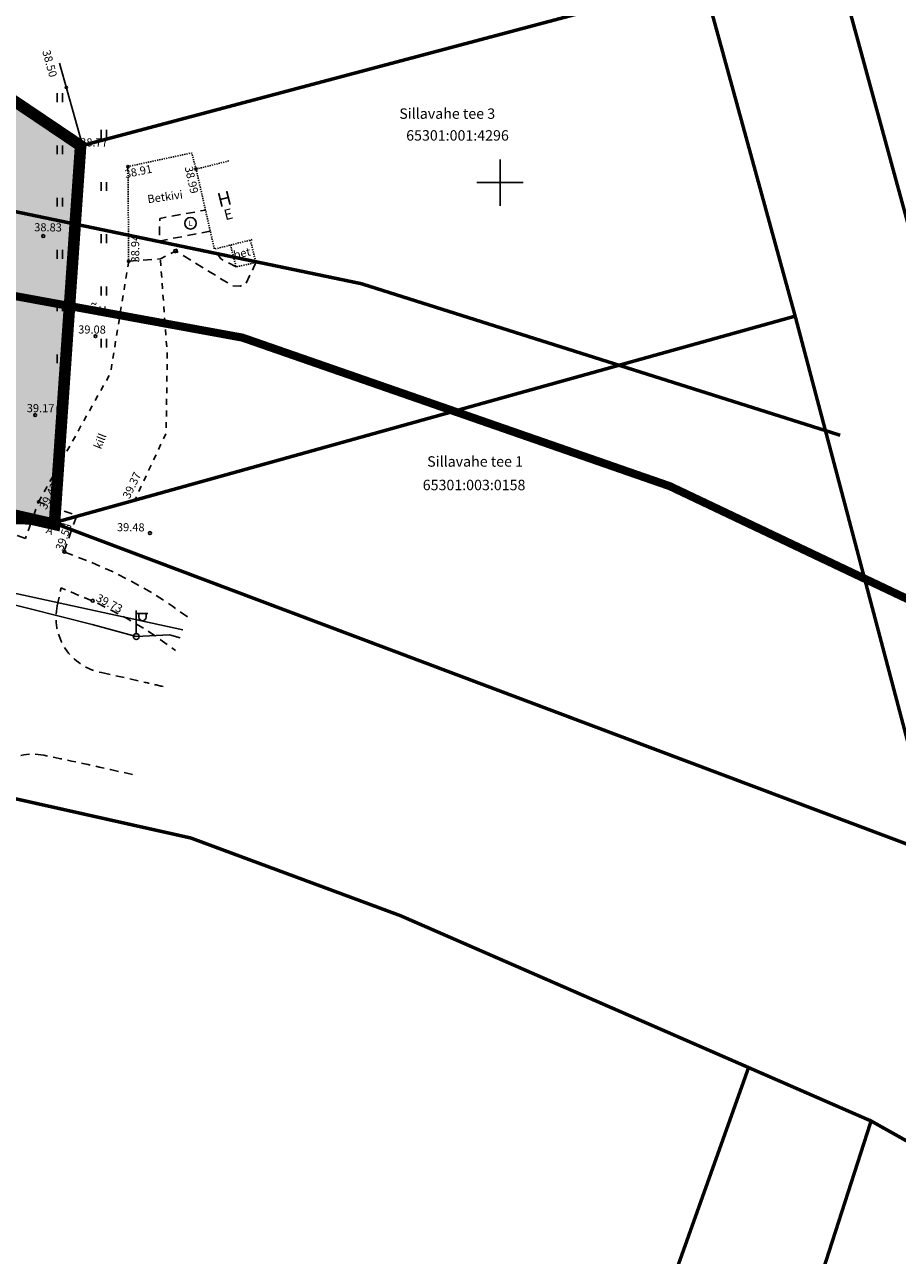
# Model space of a CAD drawing. Units: metres. Extents: x 550711 to 557404, y 6580073 to 6581541.
# Drawn here: x 553709 to 553784, y 6580857 to 6580964 of the extents above; entities that cross this region are included whole.
import ezdxf
from ezdxf.enums import TextEntityAlignment as Align

# ---------------------------------------------------------------- set-up
doc = ezdxf.new("R2010")
doc.units = ezdxf.units.M
doc.header["$MEASUREMENT"] = 0
for name, pattern in [('AAREKIVI', [0.02001, 0.01, -1e-05, 0.01]), ('ASFBET', [2.5, 1.5, -1]), ('CENTER', [2, 1.25, -0.25, 0.25, -0.25]), ('DASHDOT', [25.4, 12.7, -6.35, 0, -6.35]), ('HOONEKP', [0.02001, 0.01, -1e-05, 0.01]), ('KATASTRIPIIR', [7, 4, -1, 1, -1]), ('KRUUSKILL', [2, 1, -1])]:
    doc.linetypes.add(name, pattern=pattern)
doc.layers.get('0').update_dxf_attribs({"color": 4})
for name, color, linetype in [('AED', 21, 'Continuous'), ('HALJASTUS', 92, 'Continuous'), ('HOONE', 7, 'Continuous'), ('KAEV', 7, 'Continuous'), ('KORGUS-EH2000', 7, 'Continuous'), ('MPKAABEL', 1, 'Continuous'), ('OPT_malestis', 140, 'DASHDOT'), ('PIIR', 250, 'Continuous'), ('POST', 7, 'Continuous'), ('RAJATIS', 113, 'Continuous'), ('SITRASS', 4, 'Continuous'), ('TEE', 7, 'Continuous')]:
    doc.layers.add(name, color=color, linetype=linetype)
for name, color, linetype, lineweight in [('OPT-DP-ala', 129, 'CENTER', 9), ('OPT-kinnistu piir', 19, 'Continuous', 15), ('PIIRKITSENDUS', 10, 'Continuous', 0)]:
    doc.layers.add(name, color=color, linetype=linetype, lineweight=lineweight)
doc.styles.add('ITALIC', font='italic.shx')
doc.styles.add('romanc', font='romanc.shx')
doc.styles.add('romans', font='romans.shx')
doc.linetypes.add('MP_KBL', pattern='A,8,-2,[138,mkm,S=1,R=0,X=0,Y=0],6,[138,mkm,S=1,R=180,X=0,Y=0],-2', length=18)
doc.linetypes.add('SI_VKBL', pattern='A,8,-2,4,[132,mkm,S=0.5,R=0,X=0,Y=0],1,[132,mkm,S=0.5,R=0,X=0,Y=0],4,-2', length=21)
doc.linetypes.add('VO_AED', pattern='A,2.5,[135,mkm,S=0.6,R=0,X=0,Y=0],5,[135,mkm,S=0.6,R=180,X=0,Y=0],2.5', length=10)

# ---------------------------------------------------------------- blocks, each defined once
blk = doc.blocks.new('HEIN')
at = {"color": 0, "linetype": 'Continuous'}
for p, q in [((-0.46, 0.76), (-0.46, -0.76)), ((0.46, 0.76), (0.46, -0.76))]:
    blk.add_line(p, q, dxfattribs=at)
blk = doc.blocks.new('VKORIS')
at = {"color": 0, "linetype": 'Continuous'}
for p, q in [((0, 4), (0, -4)), ((-4, 0), (4, 0))]:
    blk.add_line(p, q, dxfattribs=at)
blk = doc.blocks.new('PUPOST')
at = {"color": 0, "linetype": 'Continuous'}
blk.add_circle((0, 0), 0.5, dxfattribs=at)
blk = doc.blocks.new('VAPOST')
at = {"color": 0, "linetype": 'Continuous'}
for p, q in [((0, 0.5), (0, 4.5)), ((0, 4), (2, 4)), ((0.45, 3.36), (0.45, 4)), ((1.68, 3.36), (1.68, 4))]:
    blk.add_line(p, q, dxfattribs=at)
blk.add_arc((1.07, 3.36), 0.613, 180, 0, dxfattribs=at)
blk = doc.blocks.new('VARPOS')
at = {"color": 0, "linetype": 'Continuous'}
for p, q in [((-0.25, 0.25), (-0.25, -0.25)), ((-0.25, 0.25), (0.25, 0.25)), ((0.25, 0.25), (0.25, -0.25)), ((-0.25, -0.25), (0.25, -0.25))]:
    blk.add_line(p, q, dxfattribs=at)
blk = doc.blocks.new('TUKAEV')
at = {"color": 0, "linetype": 'Continuous'}
blk.add_circle((0, 0), 1, dxfattribs=at)
at = {"color": 0, "linetype": 'Continuous', "style": 'romans'}
blk.add_text('L', height=0.9, dxfattribs=at).set_placement((0, 0), align=Align.MIDDLE_CENTER)
blk = doc.blocks.new('RING02')
at = {"color": 0, "linetype": 'Continuous', "lineweight": -3}
blk.add_circle((0, 0), 0.25, dxfattribs=at)

msp = doc.modelspace()

# ---------------------------------------------------------------- hatches: boundary and pattern name
at = {"layer": 'RAJATIS', "linetype": 'HOONEKP', "true_color": 0xffffd3}
h = msp.add_hatch(color=7, dxfattribs=at)
h.dxf.hatch_style = 1
h.paths.add_polyline_path([(553631.82, 6580927.15), (553633.064, 6580930.296), (553633.046, 6580932.132), (553634.373, 6580934.568), (553635.049, 6580935.299), (553637.088, 6580936.635), (553641.635, 6580938.494), (553650.118, 6580943.058), (553654.32, 6580945.7), (553657.29, 6580950.108), (553662.541, 6580963.002), (553673.85, 6581005.33), (553751.929, 6581026.556), (553752.442, 6581024.778), (553759.65, 6580996.13), (553701.642, 6580980.665), (553695.264, 6580965.677), (553713.7, 6580953.13), (553711.552, 6580920.678), (553699.565, 6580923.261), (553658.108, 6580926.586), (553631.606, 6580926.146)])

# ---------------------------------------------------------------- linework, layer by layer
at = {"layer": 'AED', "linetype": 'VO_AED', "ltscale": 0.5, "flags": 128}
msp.add_lwpolyline([(553711.989, 6580960.313), (553713.979, 6580953.214), (553718.802, 6580954.425)], dxfattribs=at)
at = {"layer": 'HOONE', "linetype": 'HOONEKP', "ltscale": 0.5, "flags": 128}
for points in [[(553723.772, 6580951.163), (553726.669, 6580951.888)], [(553728.612, 6580945.084), (553725.347, 6580944.26), (553723.772, 6580951.163)], [(553726.74, 6580944.611), (553727.216, 6580942.723), (553728.934, 6580943.105), (553728.445, 6580945.042)]]:
    msp.add_lwpolyline(points, dxfattribs=at)
at = {"layer": 'KORGUS-EH2000', "linetype": 'Continuous'}
for centre in [(553712.581, 6580958.202), (553717.888, 6580951.385), (553723.772, 6580951.163), (553717.951, 6580943.212), (553710.174, 6580922.465), (553718.482, 6580922.621)]:
    msp.add_circle(centre, 0.1, dxfattribs=at)
at = {"layer": 'MPKAABEL', "linetype": 'MP_KBL', "ltscale": 0.5, "flags": 128}
msp.add_lwpolyline([(553610.766, 6580914.123), (553616, 6580915.21), (553627.79, 6580917.03), (553642.5, 6580918.12), (553649.66, 6580919.08), (553651.74, 6580919.01), (553660.52, 6580919.07), (553678.56, 6580918.67), (553682.72, 6580918.58), (553690.55, 6580917.31), (553703.84, 6580914.64), (553714.81, 6580911.88), (553718.61, 6580910.84), (553721.48, 6580911), (553722.381, 6580910.726)], dxfattribs=at)
at = {"layer": 'OPT-DP-ala', "color": 217, "ltscale": 4, "true_color": 0x93278f, "const_width": 1}
msp.add_lwpolyline([(553687.585, 6581071.921), (553700.031, 6581071.78), (553703.54, 6581071.739), (553703.54, 6581059.019), (553706.365, 6581057.964), (553751.397, 6581041.151), (553752.099, 6581024.915), (553759.772, 6580996.059), (553736.176, 6580989.924), (553716.616, 6580984.273), (553704.863, 6580981.443), (553701.642, 6580980.665), (553695.264, 6580965.677), (553699.046, 6580963.123), (553713.804, 6580953.181), (553711.542, 6580920.526), (553699.565, 6580923.261), (553660.636, 6580926.48), (553647.031, 6580926.51), (553629, 6580925.967), (553627.844, 6580937.016), (553653.015, 6580950.548)], close=True, dxfattribs=at)
at = {"layer": 'OPT-kinnistu piir', "color": 17, "const_width": 0.3}
for points in [[(553787.77, 6580891.94), (553775.46, 6580938.48), (553767.51, 6580967.43), (553759.65, 6580996.13), (553752, 6581024.9), (553751.3, 6581041.08), (553770.92, 6581093.63), (553786.18, 6581136.03), (553809.8, 6581201.29), (553819.23, 6581197.98), (553795.33, 6581134.57), (553776.76, 6581082.24), (553761.67, 6581042.32), (553761.92, 6581040), (553834.62, 6581053.77), (553839.35, 6581051.74), (553829.34, 6581046.74), (553763.15, 6581028.68), (553770.52, 6580999.69), (553778.58, 6580970.64), (553786.55, 6580941.47), (553794.41, 6580912.52), (553802.69, 6580883.09), (553803.79, 6580879.18)], [(553687.66, 6581071.82), (553700.03, 6581071.68), (553703.44, 6581071.64), (553703.44, 6581058.95), (553706.33, 6581057.87), (553751.3, 6581041.08), (553752, 6581024.9), (553759.65, 6580996.13), (553736.15, 6580990.02), (553716.59, 6580984.37), (553704.84, 6580981.54), (553701.57, 6580980.75), (553695.14, 6580965.64), (553698.99, 6580963.04), (553713.7, 6580953.13), (553711.45, 6580920.65), (553699.58, 6580923.36), (553660.64, 6580926.58), (553647.03, 6580926.61), (553629.09, 6580926.07), (553627.95, 6580936.96), (553653.1, 6580950.48)], [(553778.58, 6580970.64), (553850.5, 6580989.36), (553860.81, 6580991.66), (553877.49, 6580995.38), (553877.73, 6580992.88), (553880.32, 6580983.86), (553884.9, 6580967.97), (553860.09, 6580961.47), (553835, 6580954.91), (553786.55, 6580941.47)], [(553711.45, 6580920.65), (553713.7, 6580953.13), (553767.51, 6580967.43), (553775.46, 6580938.48), (553727.33, 6580925.07)], [(553787.77, 6580891.94), (553730.26, 6580913.57), (553711.45, 6580920.65), (553727.33, 6580925.07), (553775.46, 6580938.48)], [(553629.09, 6580926.07), (553647.03, 6580926.61), (553660.64, 6580926.58), (553699.58, 6580923.36), (553711.45, 6580920.65), (553657.9, 6580920.86), (553630.08, 6580916.95)], [(553671.07, 6580901.04), (553691.8, 6580900.52), (553723.31, 6580893.47), (553741.4, 6580886.77), (553771.44, 6580873.67), (553744.86, 6580799.12), (553741.06, 6580790.36), (553736.41, 6580785.49), (553725.61, 6580779.49), (553711.87, 6580770.57), (553695.69, 6580754.72), (553691.48, 6580749.83), (553638.23, 6580898.96)], [(553775.32, 6580784.77), (553759.68, 6580799.75), (553782.01, 6580869.06), (553862.87, 6580823.75), (553878.75, 6580814.85), (553870.69, 6580811.68), (553853.86, 6580804.35), (553848.62, 6580797.45), (553842.55, 6580781.95), (553833.86, 6580767.72), (553824.62, 6580759.53), (553808.32, 6580751.6), (553798.92, 6580747.83)]]:
    msp.add_lwpolyline(points, close=True, dxfattribs=at)
for points in [[(553201.49, 6580747.63), (553297.03, 6580789.43), (553317.99, 6580800.2), (553382, 6580828.56), (553427.9, 6580848.82), (553463.7, 6580859.27), (553500.36, 6580874.66), (553598.05, 6580915.27), (553630.08, 6580916.95), (553657.9, 6580920.86), (553711.45, 6580920.65), (553730.26, 6580913.57), (553787.77, 6580891.94), (553803.79, 6580879.18), (553870.38, 6580843.58), (553877.65, 6580839.69), (553882.86, 6580836.9), (553895.55, 6580829.76), (553912.62, 6580818.55), (553950.08, 6580794.03), (554093.34, 6580715.96), (554159.26, 6580692.77), (554263.02, 6580682.19)], [(554203.82, 6580669.17), (554171.53, 6580673.62), (554127.75, 6580683.43), (554112.45, 6580692.17), (554074.14, 6580708.49), (553983.24, 6580756.5), (553935.74, 6580784.32), (553922.78, 6580786.27), (553909.37, 6580793.39), (553899.22, 6580800.66), (553894.19, 6580804.26), (553884.78, 6580811), (553878.75, 6580814.85), (553862.87, 6580823.75), (553782.01, 6580869.06), (553771.44, 6580873.67), (553741.4, 6580886.77), (553723.31, 6580893.47), (553691.8, 6580900.52), (553671.07, 6580901.04), (553638.23, 6580898.96), (553616.73, 6580895.98), (553598.24, 6580891.72), (553506.71, 6580858.73)], [(553744.86, 6580799.12), (553771.44, 6580873.67), (553782.01, 6580869.06), (553759.68, 6580799.75)]]:
    msp.add_lwpolyline(points, dxfattribs=at)
at = {"layer": 'OPT_malestis', "color": 141, "linetype": 'Continuous', "lineweight": 0, "ltscale": 0.3, "true_color": 0xadddf7, "const_width": 0.3, "flags": 128}
msp.add_lwpolyline([(553779.345, 6580928.206), (553738.025, 6580941.28), (553698.955, 6580949.415), (553664.77, 6580952.017), (553641.915, 6580950.383), (553625.227, 6580945.335), (553618.094, 6580942.083), (553612.807, 6580937.222), (553604.191, 6580924.294), (553601.861, 6580911.719), (553602.363, 6580884.178)], dxfattribs=at)
at = {"layer": 'OPT_malestis', "color": 242, "linetype": 'DASHDOT', "lineweight": 0, "ltscale": 0.3, "true_color": 0xcd2027, "const_width": 0.7, "flags": 128}
msp.add_lwpolyline([(553601.406, 6580936.518), (553625.183, 6580941.872), (553657.044, 6580944.93), (553700.755, 6580941.563), (553727.76, 6580936.629), (553764.643, 6580923.814), (553810.991, 6580901.817)], dxfattribs=at)
at = {"layer": 'PIIR', "color": 240, "linetype": 'KATASTRIPIIR', "ltscale": 0.5}
msp.add_lwpolyline([(553759.65, 6580996.13), (553767.51, 6580967.43), (553713.7, 6580953.13), (553698.99, 6580963.04), (553695.14, 6580965.64), (553701.57, 6580980.75), (553704.84, 6580981.54), (553716.59, 6580984.37), (553736.15, 6580990.02)], close=True, dxfattribs=at)
at = {"layer": 'PIIRKITSENDUS', "color": 1, "ltscale": 0.5, "const_width": 0.5, "flags": 128}
msp.add_lwpolyline([(553668.319, 6581003.914), (553751.934, 6581026.422), (553752, 6581024.9), (553759.65, 6580996.13), (553716.59, 6580984.37), (553701.642, 6580980.665), (553695.264, 6580965.677), (553713.7, 6580953.13), (553711.399, 6580920.662), (553699.58, 6580923.36), (553674.715, 6580925.416), (553658.108, 6580926.586), (553637.997, 6580926.338), (553629.086, 6580926.111), (553627.95, 6580936.96), (553653.1, 6580950.48), (553668.319, 6581003.914)], dxfattribs=at)
at = {"layer": 'RAJATIS', "color": 7, "linetype": 'HOONEKP', "true_color": 0xffffd3, "flags": 128}
msp.add_lwpolyline([(553631.82, 6580927.15), (553633.064, 6580930.296), (553633.046, 6580932.132), (553634.373, 6580934.568), (553635.049, 6580935.299), (553637.088, 6580936.635), (553641.635, 6580938.494), (553650.118, 6580943.058), (553654.32, 6580945.7), (553657.29, 6580950.108), (553662.541, 6580963.002), (553673.85, 6581005.33), (553751.929, 6581026.556), (553752.442, 6581024.778), (553759.65, 6580996.13), (553701.642, 6580980.665), (553695.264, 6580965.677), (553713.7, 6580953.13), (553711.552, 6580920.678), (553699.565, 6580923.261), (553658.108, 6580926.586), (553631.606, 6580926.146), (553631.82, 6580927.15)], dxfattribs=at)
at = {"layer": 'SITRASS', "linetype": 'SI_VKBL', "lineweight": 0, "ltscale": 0.5}
msp.add_lwpolyline([(553610.618, 6580914.573), (553618.01, 6580915.72), (553623.23, 6580916.18), (553632.53, 6580917.98), (553648.53, 6580919.44), (553657.44, 6580920.14), (553672.116, 6580920.511), (553682.186, 6580919.621), (553692.566, 6580918.301), (553708.201, 6580914.552), (553722.62, 6580911.413)], dxfattribs=at)
at = {"layer": 'SITRASS', "linetype": 'Continuous', "lineweight": 0, "ltscale": 0.5, "flags": 128}
msp.add_lwpolyline([(553722.62, 6580911.413), (553708.201, 6580914.552)], dxfattribs=at)
at = {"layer": 'TEE', "linetype": 'AAREKIVI', "ltscale": 0.5, "flags": 128}
msp.add_lwpolyline([(553723.772, 6580951.163), (553723.385, 6580952.558), (553717.888, 6580951.385), (553717.951, 6580943.212)], dxfattribs=at)
at = {"layer": 'TEE', "linetype": 'ASFBET', "ltscale": 0.5, "flags": 128}
for points in [[(553724.995, 6580945.804), (553720.579, 6580944.959), (553720.647, 6580946.911), (553724.578, 6580947.631)], [(553717.951, 6580943.212), (553720.69, 6580943.417), (553722.006, 6580944.103), (553726.896, 6580941.106), (553727.558, 6580941.074), (553728.062, 6580941.243), (553728.934, 6580943.105)], [(553727.216, 6580942.723), (553725.906, 6580943.414), (553725.347, 6580944.26)], [(553709.039, 6580919.308), (553707.086, 6580919.989), (553703.02, 6580920.988), (553698.051, 6580921.986), (553690.739, 6580922.878), (553683.543, 6580923.368), (553675.948, 6580923.649), (553666.493, 6580923.824), (553654.328, 6580923.319), (553653.22, 6580923.298), (553648.179, 6580923.04), (553643.873, 6580922.779), (553636.522, 6580922.201), (553630.671, 6580921.549), (553625.702, 6580920.914), (553621.129, 6580920.213), (553617.122, 6580919.562), (553611.516, 6580918.537), (553609.456, 6580918.109)], [(553712.351, 6580918.143), (553713.477, 6580921.278), (553710.174, 6580922.465), (553709.039, 6580919.308)], [(553723.013, 6580912.545), (553721.734, 6580913.47), (553720.008, 6580914.585), (553718.816, 6580915.261), (553716.886, 6580916.294), (553714.624, 6580917.302), (553712.351, 6580918.143)], [(553711.794, 6580913.508), (553712.115, 6580915.051), (553715.245, 6580913.728), (553717.754, 6580912.424), (553719.598, 6580911.341), (553722.003, 6580909.638)]]:
    msp.add_lwpolyline(points, dxfattribs=at)
at = {"layer": 'TEE', "linetype": 'KRUUSKILL', "ltscale": 0.5, "flags": 128}
for points in [[(553710.174, 6580922.465), (553716.379, 6580933.551), (553717.951, 6580943.212)], [(553713.477, 6580921.278), (553718.482, 6580922.621), (553721.187, 6580928.404), (553721.28, 6580935.127), (553720.69, 6580943.417)]]:
    msp.add_lwpolyline(points, dxfattribs=at)
at = {"layer": 'TEE', "linetype": 'ASFBET', "ltscale": 0.5}
msp.add_lwpolyline([(553711.794, 6580913.508, 0.4222601), (553715.61, 6580907.736), (553719.372, 6580906.896, -0.0015688), (553720.923, 6580906.533)], format="xyb", dxfattribs=at)
for centre, radius, start, end in [((553709.645, 6580895.699), 5, 78.63696, 169.94575), ((553662.162, 6580659.423), 246, 76.81289, 78.63696)]:
    msp.add_arc(centre, radius, start, end, dxfattribs=at)

# ---------------------------------------------------------------- block references
at = {"layer": 'AED', "xscale": 0.5, "yscale": 0.5, "zscale": 0.5, "rotation": 285.0849609182603}
msp.add_blockref('VARPOS', (553722.006, 6580944.103), dxfattribs=at)
at = {"layer": 'HALJASTUS', "xscale": 0.5, "yscale": 0.5, "zscale": 0.45}
for p in [(553712.015, 6580957.33), (553715.82, 6580954.174), (553712.015, 6580952.823), (553715.82, 6580949.666), (553712.015, 6580948.315), (553715.82, 6580945.159), (553712.015, 6580943.807), (553715.82, 6580940.651), (553712.015, 6580939.299), (553715.82, 6580936.143), (553712.015, 6580934.792), (553712.015, 6580930.284), (553712.015, 6580925.776)]:
    msp.add_blockref('HEIN', p, dxfattribs=at)
at = {"layer": 'KAEV', "linetype": 'Continuous', "xscale": 0.5, "yscale": 0.5, "zscale": 0.5}
msp.add_blockref('TUKAEV', (553723.286, 6580946.491), dxfattribs=at)
at = {"layer": 'KORGUS-EH2000', "linetype": 'Continuous', "xscale": 0.5, "yscale": 0.5, "zscale": 0.5}
for p in [(553710.58, 6580945.39), (553715.085, 6580936.75), (553709.88, 6580929.95), (553719.79, 6580919.77), (553712.404, 6580918.155), (553714.852, 6580913.935)]:
    msp.add_blockref('RING02', p, dxfattribs=at)
at = {"layer": 'PIIR', "linetype": 'KATASTRIPIIR', "xscale": 0.5, "yscale": 0.5, "zscale": 0.5}
msp.add_blockref('VKORIS', (553750, 6580950), dxfattribs=at)
at = {"layer": 'POST', "linetype": 'Continuous', "lineweight": 0, "xscale": 0.5000000000000001, "yscale": 0.5000000000000001, "zscale": 0.5000000000000001}
for name in ['VAPOST', 'PUPOST']:
    msp.add_blockref(name, (553718.61, 6580910.84), dxfattribs=at)

# ---------------------------------------------------------------- texts
at = {"layer": 'HALJASTUS', "style": 'romanc'}
msp.add_text('õu', height=0.9, dxfattribs=at).set_placement((553715.323, 6580938.373), align=Align.BOTTOM_CENTER)
at = {"layer": 'HOONE', "linetype": 'Continuous', "style": 'romanc'}
for s, height, p in [('H', 1.2, (553726.21, 6580948.597)), ('E', 0.9, (553726.548, 6580947.275))]:
    msp.add_text(s, height=height, rotation=14.05308, dxfattribs=at).set_placement(p, align=Align.MIDDLE_CENTER)
at = {"layer": 'HOONE', "linetype": 'HOONEKP', "style": 'romanc'}
msp.add_text('bet', height=0.7, rotation=12.96079, dxfattribs=at).set_placement((553727.082, 6580943.4))
at = {"layer": 'KORGUS-EH2000', "linetype": 'Continuous', "style": 'ITALIC'}
for s, rotation, p in [(' 38.50', 285.25985, (553711.11, 6580961.72)), (' 38.91', 11.85797, (553717.338, 6580951.02)), (' 38.99', 282.36288, (553723.42, 6580951.682)), (' 38.94', 90.44164, (553718.173, 6580942.892)), (' 39.37', 64.39542, (553717.298, 6580922.775)), (' 39.42', 62.67094, (553710.105, 6580921.863))]:
    msp.add_text(s, height=0.7, rotation=rotation, dxfattribs=at).set_placement(p, align=Align.TOP_LEFT)
msp.add_text('38.77', height=0.7, rotation=359.53479, dxfattribs=at).set_placement((553713.76, 6580953.124))
for s, rotation, p in [('38.83', 359.53479, (553709.798, 6580945.581)), ('39.08', 359.53479, (553713.591, 6580936.768)), ('39.17', 359.53479, (553709.152, 6580929.981)), ('39.55', 69.91735, (553712.466, 6580918.119)), ('39.48', 359.53479, (553716.935, 6580919.712)), ('39.73', 332.86293, (553714.974, 6580913.751))]:
    msp.add_text(s, height=0.7, rotation=rotation, dxfattribs=at).set_placement(p, align=Align.BOTTOM_LEFT)
at = {"layer": 'PIIR', "linetype": 'KATASTRIPIIR', "style": 'romanc'}
for s, p in [('Sillavahe tee 3', (553741.304, 6580955.5)), ('65301:001:4296', (553741.895, 6580953.62)), ('Sillavahe tee 1', (553743.709, 6580925.495)), ('65301:003:0158', (553743.323, 6580923.467))]:
    msp.add_text(s, height=0.9, dxfattribs=at).set_placement(p)
at = {"layer": 'TEE', "linetype": 'Continuous', "style": 'romanc'}
for s, rotation, p in [('Betkivi', 7.94266, (553721.091, 6580948.777)), ('kill', 68.19841, (553715.484, 6580927.701)), ('A', 340.8394, (553711.153, 6580920.019))]:
    msp.add_text(s, height=0.7, rotation=rotation, dxfattribs=at).set_placement(p, align=Align.MIDDLE_CENTER)

doc.saveas('drawing.dxf')
